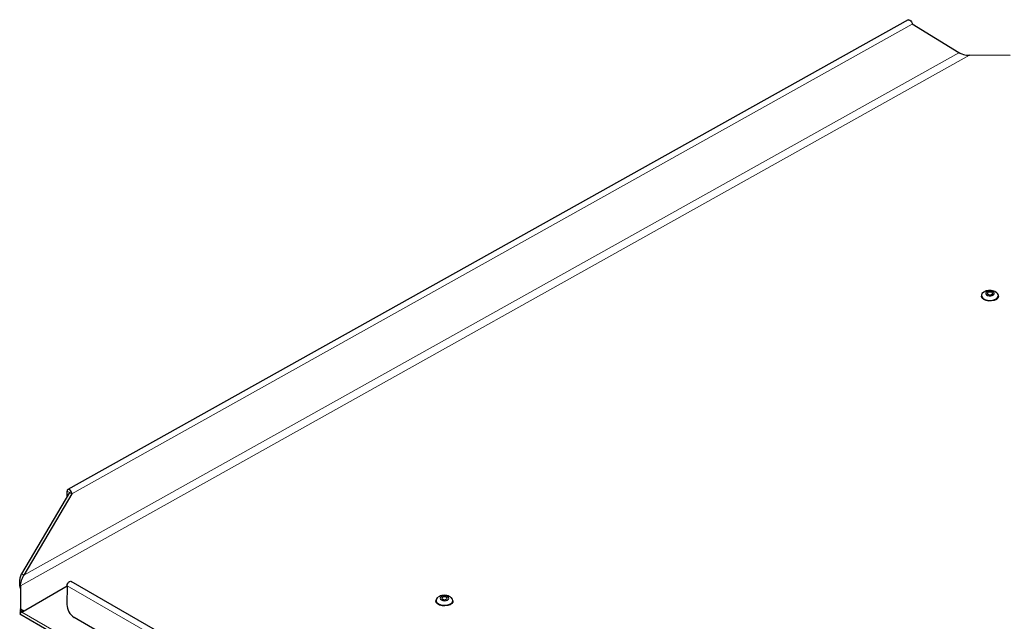
# Model space of a CAD drawing. Units: millimetres. Extents: x 0 to 210, y 0 to 297.
# Drawn here: x 143 to 162, y 121 to 132 of the extents above; entities that cross this region are included whole.
import ezdxf

# ---------------------------------------------------------------- set-up
doc = ezdxf.new("R2010")
doc.units = ezdxf.units.MM

msp = doc.modelspace()

# ---------------------------------------------------------------- linework, layer by layer
at = {"color": 7, "linetype": 'Continuous', "lineweight": 25}
for p, q in [((159.67097, 132.2019), (143.65994, 123.24938)), ((160.6342, 131.57461), (159.74865, 132.11863)), ((160.65913, 131.56488), (160.62367, 131.58108)), ((161.61507, 131.5217), (160.84193, 131.52874)), ((161.0667, 126.94929), (161.06652, 126.93592)), ((161.39149, 126.93153), (161.39167, 126.9449)), ((143.69343, 123.19162), (142.77961, 121.64149)), ((143.73762, 123.16611), (142.82381, 121.61598)), ((143.6442, 123.10811), (143.6457, 123.21918)), ((143.68978, 123.18544), (143.6899, 123.19366)), ((143.73762, 123.16611), (143.69343, 123.19162)), ((142.82381, 121.61598), (142.77961, 121.64149)), ((142.75459, 121.36421), (142.75528, 121.41564)), ((142.75528, 121.41564), (142.75533, 120.97632)), ((142.77969, 120.91462), (143.64588, 121.4147)), ((143.6459, 121.41557), (143.64107, 121.05763)), ((159.73735, 112.25345), (143.72435, 121.49756)), ((142.75459, 121.36421), (142.75463, 120.94974)), ((150.67351, 121.13797), (150.67333, 121.1246)), ((150.9983, 121.12021), (150.99848, 121.13358)), ((142.7429, 120.87879), (160.69638, 110.51447)), ((142.75533, 120.97632), (142.75503, 120.95459)), ((159.51043, 111.73059), (143.78027, 120.81142))]:
    msp.add_line(p, q, dxfattribs=at)
at = {"color": 8, "linetype": 'Continuous', "lineweight": 18}
for p, q in [((159.74865, 132.11863), (143.73762, 123.16611)), ((142.75528, 121.41564), (160.84193, 131.52874)), ((160.6342, 131.57461), (142.82381, 121.61598)), ((143.6457, 123.21918), (143.6899, 123.19366)), ((143.69172, 123.19468), (143.6899, 123.19366)), ((143.6459, 121.41557), (159.6589, 112.17146)), ((142.82091, 120.93846), (142.75533, 120.97632)), ((160.59228, 110.63163), (142.77969, 120.91462))]:
    msp.add_line(p, q, dxfattribs=at)
at = {"color": 7, "linetype": 'Continuous', "lineweight": 25, "flags": 128}
for points in [[(159.67097, 132.2019), (159.68577, 132.20473), (159.70341, 132.19865), (159.72095, 132.18443), (159.7357, 132.16422), (159.74543, 132.14112), (159.74865, 132.11863)], [(161.21375, 127.0319), (161.18497, 127.02529), (161.163, 127.0129), (161.15119, 126.99659), (161.15134, 126.97885), (161.16342, 126.96239), (161.1856, 126.9497), (161.21449, 126.94273), (161.2457, 126.94253), (161.27448, 126.94913), (161.29645, 126.96153), (161.30825, 126.97784), (161.30811, 126.99557), (161.29603, 127.01204), (161.27385, 127.02472), (161.24496, 127.03169), (161.21375, 127.0319)], [(161.26145, 126.84296), (161.208, 126.84236), (161.15682, 126.85167), (161.11346, 126.86986), (161.08262, 126.89498), (161.06765, 126.92429), (161.06652, 126.93592)], [(161.10441, 127.00738), (161.07814, 126.98252), (161.06687, 126.95291), (161.07319, 126.92267), (161.09641, 126.89508), (161.13402, 126.87313), (161.18194, 126.85919), (161.23499, 126.85477), (161.2874, 126.86036), (161.3335, 126.87535), (161.3683, 126.89812), (161.38802, 126.92619), (161.39053, 126.95653), (161.37556, 126.98584), (161.35678, 127.0031)], [(161.22014, 127.01402), (161.20287, 127.01006), (161.18969, 127.00262), (161.1826, 126.99284), (161.18269, 126.98219), (161.18994, 126.97232), (161.20325, 126.96471), (161.22058, 126.96052), (161.23931, 126.9604), (161.25658, 126.96436), (161.26976, 126.9718), (161.27684, 126.98159), (161.27675, 126.99223), (161.2695, 127.00211), (161.2562, 127.00972), (161.23886, 127.0139), (161.22014, 127.01402)], [(161.39149, 126.93153), (161.39131, 126.92791), (161.38004, 126.8983), (161.3524, 126.87253), (161.31139, 126.85339), (161.26145, 126.84296)], [(143.73762, 123.16611), (143.7344, 123.1886), (143.72467, 123.2117), (143.70992, 123.2319), (143.69238, 123.24613), (143.67474, 123.25221), (143.65967, 123.24922), (143.64948, 123.23762), (143.6457, 123.21918)], [(143.69343, 123.19162), (143.69331, 123.19249), (143.69293, 123.19338), (143.69236, 123.19415), (143.69169, 123.1947), (143.69101, 123.19493), (143.69043, 123.19482), (143.69004, 123.19437), (143.6899, 123.19366)], [(143.6459, 121.41557), (143.64967, 121.438), (143.65987, 121.46092), (143.67493, 121.48085), (143.69257, 121.49475), (143.71011, 121.50051), (143.72435, 121.49756)], [(150.80626, 121.21824), (150.78023, 121.20869), (150.76277, 121.19415), (150.75654, 121.17683), (150.76249, 121.15936), (150.77971, 121.14441), (150.80559, 121.13426), (150.83617, 121.13044), (150.86681, 121.13354), (150.89284, 121.14309), (150.9103, 121.15763), (150.91653, 121.17495), (150.91058, 121.19242), (150.89336, 121.20736), (150.86748, 121.21752), (150.8369, 121.22134), (150.80626, 121.21824)], [(150.81837, 121.2013), (150.80275, 121.19557), (150.79228, 121.18684), (150.78854, 121.17645), (150.79211, 121.16597), (150.80244, 121.157), (150.81797, 121.15091), (150.83632, 121.14862), (150.8547, 121.15048), (150.87032, 121.15621), (150.8808, 121.16493), (150.88453, 121.17533), (150.88096, 121.18581), (150.87063, 121.19477), (150.8551, 121.20087), (150.83675, 121.20316), (150.81837, 121.2013)], [(150.89731, 121.03638), (150.84515, 121.03014), (150.79197, 121.0339), (150.74354, 121.04725), (150.70511, 121.06874), (150.68085, 121.09605), (150.67333, 121.1246)], [(150.71098, 121.1959), (150.69508, 121.18304), (150.67645, 121.15472), (150.6751, 121.12435), (150.69118, 121.09522), (150.72296, 121.07048), (150.76699, 121.05281), (150.8185, 121.04414), (150.8719, 121.0454), (150.92141, 121.05645), (150.96167, 121.0761), (150.9883, 121.10221), (150.99843, 121.13196), (150.99096, 121.16213), (150.9667, 121.18944), (150.96148, 121.19329)], [(150.9983, 121.12021), (150.99536, 121.10346), (150.97672, 121.07514), (150.94282, 121.05194), (150.89731, 121.03638)]]:
    msp.add_lwpolyline(points, dxfattribs=at)
at = {"color": 7, "linetype": 'Continuous', "lineweight": 25}
msp.add_arc((143.94418, 121.06655), 0.30325, 181.685163, 237.279722, dxfattribs=at)
for points in [[(160.6342, 131.57461), (160.64663, 131.56965), (160.67149, 131.55973), (160.722, 131.5424), (160.77965, 131.52919), (160.82117, 131.52889), (160.84193, 131.52874)], [(142.75459, 121.36421), (142.75107, 121.38135), (142.74403, 121.41562), (142.741, 121.48778), (142.74955, 121.56662), (142.76959, 121.61653), (142.77961, 121.64149)], [(142.75528, 121.41564), (142.75754, 121.42866), (142.76207, 121.4547), (142.77348, 121.50653), (142.79203, 121.56248), (142.81322, 121.59814), (142.82381, 121.61598)], [(142.82388, 120.93932), (142.81329, 120.93578), (142.7921, 120.9287), (142.77354, 120.93058), (142.76212, 120.94455), (142.75759, 120.96573), (142.75533, 120.97632)]]:
    msp.add_open_spline(points, degree=3, dxfattribs=at)
for points, knots in [([(161.20232, 127.04245), (161.18839, 127.04007), (161.1574, 127.03476), (161.12411, 127.02216), (161.10827, 127.00917), (161.10577, 127.00711)], [0, 0, 0, 0, 0.40704203, 0.90625923, 1, 1, 1, 1]), ([(161.35575, 127.00247), (161.35204, 127.00555), (161.33664, 127.01837), (161.30238, 127.0326), (161.25421, 127.04473), (161.2199, 127.04322), (161.20232, 127.04245)], [0, 0, 0, 0, 0.089437945, 0.371941561, 0.678269183, 1, 1, 1, 1]), ([(150.78345, 121.22692), (150.76867, 121.22302), (150.74322, 121.21632), (150.72171, 121.20153), (150.7127, 121.19534)], [0, 0, 0, 0, 0.58119074, 1, 1, 1, 1]), ([(150.95985, 121.19373), (150.94896, 121.20073), (150.92465, 121.21636), (150.87946, 121.22965), (150.83041, 121.23463), (150.79815, 121.22933), (150.78345, 121.22692)], [0, 0, 0, 0, 0.211126547, 0.471244774, 0.75917932, 1, 1, 1, 1]), ([(142.77969, 120.91462), (142.7699, 120.90521), (142.75031, 120.8864), (142.74218, 120.87485), (142.74306, 120.87906), (142.74309, 120.87923)], [0, 0, 0, 0, 0.49025626, 0.980512521, 1, 1, 1, 1]), ([(142.75503, 120.95459), (142.7544, 120.94311), (142.7531, 120.91946), (142.74808, 120.90073), (142.7455, 120.89109)], [0, 0, 0, 0, 0.48555385, 1, 1, 1, 1])]:
    msp.add_open_spline(points, degree=3, knots=knots, dxfattribs=at)

doc.saveas('drawing.dxf')
